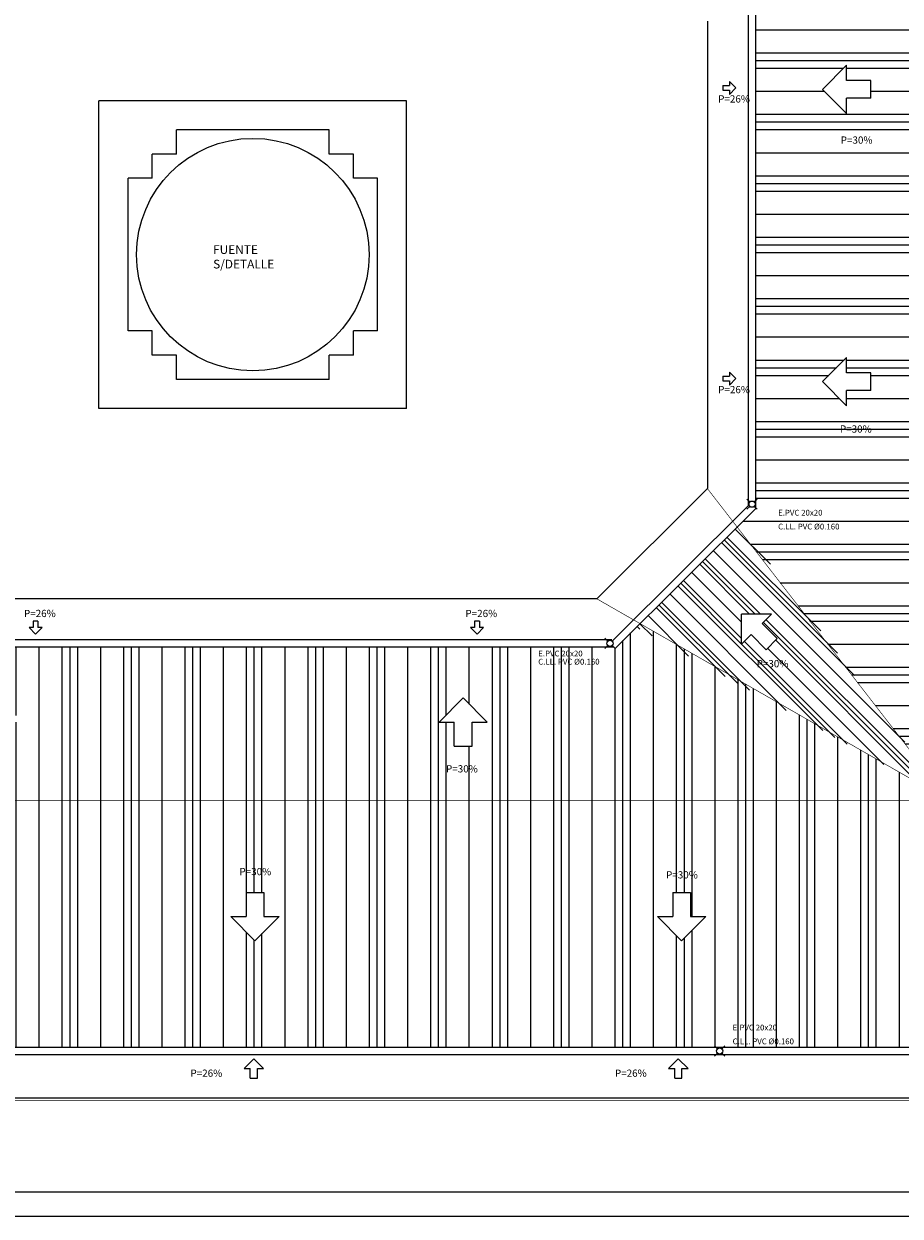
# Model space of a CAD drawing. Extents: x -390 to 338, y -27 to 176.
# Drawn here: x -349 to -313, y 89 to 138 of the extents above; entities that cross this region are included whole.
import ezdxf

# ---------------------------------------------------------------- set-up
doc = ezdxf.new("R2010")
doc.units = 0
doc.header["$MEASUREMENT"] = 0
doc.layers.get('0').update_dxf_attribs({"linetype": 'CONTINUOUS'})
for name, color, linetype in [('10-SOLIDOS', 1, 'CONTINUOUS'), ('AMAR', 2, 'CONTINUOUS'), ('CANALETA', 2, 'CONTINUOUS'), ('COTAS', 2, 'CONTINUOUS'), ('FRIA', 5, 'CONTINUOUS'), ('INFLEXIONES', 2, 'CONTINUOUS'), ('MUROS', 7, 'CONTINUOUS'), ('PLUVIAL', 2, 'CONTINUOUS'), ('TABIQUE', 6, 'CONTINUOUS'), ('TECHO', 1, 'CONTINUOUS'), ('VENTVISTA', 3, 'CONTINUOUS')]:
    doc.layers.add(name, color=color, linetype=linetype)
doc.styles.get("Standard").update_dxf_attribs({"font": 'arial.ttf'})
pattern_1 = [(90, (-514.7756, -26.3234), (-2.54, 2e-16), []), (90, (-515.093, -26.3234), (-2.54, 2e-16), []), (90, (-515.4106, -26.3234), (-2.54, 2e-16), []), (90, (-516.363, -26.3234), (-2.54, 2e-16), [])]

msp = doc.modelspace()

# ---------------------------------------------------------------- hatches: boundary and pattern name
at = {"layer": 'TECHO'}
h = msp.add_hatch(dxfattribs=at)
h.set_pattern_fill('PLASTI', color=256, scale=0.4, style=0)
h.set_pattern_definition([(0, (-514.7756, -26.3234), (0, 2.54), []), (0, (-514.7756, -26.006), (0, 2.54), []), (0, (-514.7756, -25.6884), (0, 2.54), []), (0, (-514.7756, -24.736), (0, 2.54), [])])
h.paths.add_polyline_path([(-360.694, 138.912), (-360.707, 138.925), (-359.763, 139.867), (-367.018, 151.113), (-367.063, 128.569), (-367.018, 105.951), (-359.769, 117.187), (-360.694, 118.106)])
h.paths.add_polyline_path([(-364.358, 122.775), (-363.36, 121.777), (-364.358, 120.78), (-364.358, 121.411), (-365.356, 121.411), (-365.356, 122.144), (-364.358, 122.144)], flags=16)
h.paths.add_polyline_path([(-364.358, 135.983), (-364.358, 136.615), (-365.356, 136.615), (-365.356, 137.347), (-364.358, 137.347), (-364.358, 137.978), (-363.36, 136.981)], flags=16)
h.paths.add_polyline_path([(-319.095, 118.059), (-319.084, 118.048), (-319.868, 117.268), (-311.106, 105.951), (-311.106, 151.113), (-319.973, 139.634), (-319.11, 138.772), (-319.095, 138.787)])
h.paths.add_polyline_path([(-315.34, 124.28), (-315.34, 123.649), (-314.342, 123.649), (-314.342, 122.916), (-315.34, 122.916), (-315.34, 122.285), (-316.337, 123.283)], flags=16)
h.paths.add_polyline_path([(-315.34, 134.367), (-316.337, 135.365), (-315.34, 136.363), (-315.34, 135.731), (-314.342, 135.731), (-314.342, 134.999), (-315.34, 134.999)], flags=16)
h.paths.add_polyline_path([(-365.795, 138.465), (-362.945, 138.465), (-362.945, 138.85), (-365.795, 138.85)], flags=24)
h.paths.add_polyline_path([(-365.824, 139.046), (-363.705, 139.046), (-363.705, 139.415), (-365.824, 139.415)], flags=24)
h.paths.add_polyline_path([(-365.831, 130.743), (-363.712, 130.743), (-363.712, 131.112), (-365.831, 131.112)], flags=24)
h.paths.add_polyline_path([(-365.801, 130.163), (-362.952, 130.163), (-362.952, 130.547), (-365.801, 130.547)], flags=24)
h.paths.add_polyline_path([(-365.582, 135.151), (-364.07, 135.151), (-364.07, 135.624), (-365.582, 135.624)], flags=24)
h.paths.add_polyline_path([(-365.4, 117.003), (-362.551, 117.003), (-362.551, 117.388), (-365.4, 117.388)], flags=24)
h.paths.add_polyline_path([(-365.429, 117.583), (-363.311, 117.583), (-363.311, 117.953), (-365.429, 117.953)], flags=24)
h.paths.add_polyline_path([(-365.548, 119.645), (-364.036, 119.645), (-364.036, 120.118), (-365.548, 120.118)], flags=24)
h.paths.add_polyline_path([(-365.946, 126.152), (-363.828, 126.152), (-363.828, 126.521), (-365.946, 126.521)], flags=24)
h.paths.add_polyline_path([(-365.917, 125.572), (-363.067, 125.572), (-363.067, 125.956), (-365.917, 125.956)], flags=24)
h.paths.add_polyline_path([(-318.251, 138.95), (-316.132, 138.95), (-316.132, 139.32), (-318.251, 139.32)], flags=24)
h.paths.add_polyline_path([(-315.684, 133.029), (-314.173, 133.029), (-314.173, 133.502), (-315.684, 133.502)], flags=24)
h.paths.add_polyline_path([(-318.221, 117.095), (-315.372, 117.095), (-315.372, 117.479), (-318.221, 117.479)], flags=24)
h.paths.add_polyline_path([(-318.251, 117.675), (-316.132, 117.675), (-316.132, 118.044), (-318.251, 118.044)], flags=24)
h.paths.add_polyline_path([(-315.718, 121.081), (-314.206, 121.081), (-314.206, 121.554), (-315.718, 121.554)], flags=24)
h.paths.add_polyline_path([(-318.221, 138.37), (-315.372, 138.37), (-315.372, 138.755), (-318.221, 138.755)], flags=24)
h = msp.add_hatch(dxfattribs=at)
h.set_pattern_fill('PLASTI', color=256, scale=0.2, angle=135, style=0)
h.set_pattern_definition([(135, (-514.7756, -26.3234), (-0.8980256, -0.8980256), []), (135, (-514.8879, -26.4357), (-0.8980256, -0.8980256), []), (135, (-515.0001, -26.548), (-0.8980256, -0.8980256), []), (135, (-515.3369, -26.8847), (-0.8980256, -0.8980256), [])])
h.paths.add_polyline_path([(-319.748, 117.388), (-324.036, 113.123), (-311.106, 105.951)])
h.paths.add_polyline_path([(-319.686, 113.667), (-318.441, 113.669), (-318.834, 113.275), (-318.211, 112.653), (-318.667, 112.196), (-319.29, 112.817), (-319.684, 112.423)], flags=16)
h.paths.add_polyline_path([(-319.161, 111.378), (-317.65, 111.378), (-317.65, 111.851), (-319.161, 111.851)], flags=24)
h = msp.add_hatch(dxfattribs=at)
h.set_pattern_fill('PLASTI', color=256, scale=0.4, angle=90, style=0)
h.set_pattern_definition(pattern_1)
h.paths.add_polyline_path([(-354.817, 112.301), (-354.834, 112.284), (-355.778, 113.222), (-367.018, 105.951), (-311.11, 105.951), (-311.114, 105.956), (-323.883, 113.275), (-324.915, 112.249), (-324.967, 112.301)])
h.paths.add_polyline_path([(-332.194, 109.204), (-331.196, 110.202), (-330.199, 109.204), (-330.83, 109.204), (-330.83, 108.206), (-331.562, 108.206), (-331.562, 109.204)], flags=16)
h.paths.add_polyline_path([(-349.405, 109.204), (-350.037, 109.204), (-350.037, 108.206), (-350.769, 108.206), (-350.769, 109.204), (-351.4, 109.204), (-350.403, 110.202)], flags=16)
h.paths.add_polyline_path([(-328.14, 111.507), (-325.29, 111.507), (-325.29, 111.891), (-328.14, 111.891)], flags=24)
h.paths.add_polyline_path([(-328.169, 111.851), (-326.05, 111.851), (-326.05, 112.22), (-328.169, 112.22)], flags=24)
h.paths.add_polyline_path([(-353.701, 111.118), (-350.852, 111.118), (-350.852, 111.502), (-353.701, 111.502)], flags=24)
h.paths.add_polyline_path([(-353.731, 111.698), (-351.612, 111.698), (-351.612, 112.067), (-353.731, 112.067)], flags=24)
h.paths.add_polyline_path([(-351.21, 106.896), (-349.698, 106.896), (-349.698, 107.369), (-351.21, 107.369)], flags=24)
h.paths.add_polyline_path([(-332.004, 107.03), (-330.492, 107.03), (-330.492, 107.503), (-332.004, 107.503)], flags=24)
h = msp.add_hatch(dxfattribs=at)
h.set_pattern_fill('PLASTI', color=256, scale=0.4, angle=90, style=0)
h.set_pattern_definition(pattern_1)
h.paths.add_polyline_path([(-367.018, 105.951), (-368.208, 104.757), (-367.849, 104.397), (-374.939, 97.345), (-375.268, 97.676), (-377.181, 95.756), (-377.181, 95.75), (-308.818, 95.75), (-308.818, 96.109), (-309.481, 96.109), (-307.781, 97.809), (-307.781, 96.109), (-308.329, 96.109), (-308.329, 95.75), (-302.631, 95.75), (-302.631, 96.09), (-311.11, 105.951)])
h.paths.add_polyline_path([(-338.807, 101.161), (-339.805, 100.163), (-340.802, 101.161), (-340.171, 101.161), (-340.171, 102.159), (-339.439, 102.159), (-339.439, 101.161)], flags=16)
h.paths.add_polyline_path([(-323.163, 101.161), (-322.532, 101.161), (-322.532, 102.159), (-321.8, 102.159), (-321.8, 101.161), (-321.168, 101.161), (-322.166, 100.163)], flags=16)
h.paths.add_polyline_path([(-355.895, 101.161), (-356.892, 100.163), (-357.89, 101.161), (-357.258, 101.161), (-357.258, 102.159), (-356.526, 102.159), (-356.526, 101.161)], flags=16)
h.paths.add_polyline_path([(-370.171, 100.95), (-364.042, 100.95), (-364.042, 101.313), (-370.171, 101.313)], flags=24)
h.paths.add_polyline_path([(-306.384, 96.387), (-304.265, 96.387), (-304.265, 96.756), (-306.384, 96.756)], flags=24)
h.paths.add_polyline_path([(-322.906, 102.646), (-321.394, 102.646), (-321.394, 103.119), (-322.906, 103.119)], flags=24)
h.paths.add_polyline_path([(-320.132, 96.387), (-318.013, 96.387), (-318.013, 96.756), (-320.132, 96.756)], flags=24)
h.paths.add_polyline_path([(-320.103, 95.807), (-317.253, 95.807), (-317.253, 96.192), (-320.103, 96.192)], flags=24)
h.paths.add_polyline_path([(-306.354, 95.807), (-303.505, 95.807), (-303.505, 96.192), (-306.354, 96.192)], flags=24)
h.paths.add_polyline_path([(-340.545, 102.78), (-339.033, 102.78), (-339.033, 103.253), (-340.545, 103.253)], flags=24)
h.paths.add_polyline_path([(-358.872, 96.387), (-356.753, 96.387), (-356.753, 96.756), (-358.872, 96.756)], flags=24)
h.paths.add_polyline_path([(-375.363, 96.385), (-373.245, 96.385), (-373.245, 96.754), (-375.363, 96.754)], flags=24)
h.paths.add_polyline_path([(-375.334, 95.804), (-372.485, 95.804), (-372.485, 96.189), (-375.334, 96.189)], flags=24)
h.paths.add_polyline_path([(-358.843, 95.807), (-355.993, 95.807), (-355.993, 96.192), (-358.843, 96.192)], flags=24)
h.paths.add_polyline_path([(-357.666, 102.511), (-356.154, 102.511), (-356.154, 102.984), (-357.666, 102.984)], flags=24)

# ---------------------------------------------------------------- linework, layer by layer
for p, q in [((-321.095, 138.181), (-321.095, 118.854)), ((-321.095, 118.854), (-325.673, 114.301)), ((-325.673, 114.301), (-354.11, 114.301))]:
    msp.add_line(p, q)
at = {"color": 4, "const_width": 0.025}
msp.add_lwpolyline([(-311.106, 105.951), (-367.018, 105.951)], dxfattribs=at)
at = {"const_width": 0.03}
msp.add_lwpolyline([(-379.386, 93.559), (-300.433, 93.559)], dxfattribs=at)
at = {"layer": '10-SOLIDOS'}
for p, q in [((-333.536, 134.891), (-346.253, 134.891)), ((-346.253, 122.173), (-346.253, 134.891)), ((-333.536, 122.173), (-333.536, 134.891)), ((-333.536, 122.173), (-346.253, 122.173))]:
    msp.add_line(p, q, dxfattribs=at)
at = {"layer": '10-SOLIDOS', "color": 3}
for p, q in [((-336.736, 133.691), (-343.053, 133.691)), ((-343.053, 132.691), (-343.053, 133.691)), ((-336.736, 132.691), (-336.736, 133.691)), ((-343.053, 132.691), (-344.053, 132.691)), ((-344.053, 131.691), (-344.053, 132.691)), ((-335.736, 132.691), (-336.736, 132.691)), ((-335.736, 131.691), (-335.736, 132.691)), ((-345.053, 125.373), (-345.053, 131.691)), ((-344.053, 131.691), (-345.053, 131.691)), ((-334.736, 131.691), (-335.736, 131.691)), ((-334.736, 125.373), (-334.736, 131.691)), ((-344.053, 125.373), (-345.053, 125.373)), ((-344.053, 124.373), (-344.053, 125.373)), ((-335.736, 124.373), (-335.736, 125.373)), ((-334.736, 125.373), (-335.736, 125.373)), ((-343.053, 124.373), (-344.053, 124.373)), ((-343.053, 123.373), (-343.053, 124.373)), ((-335.736, 124.373), (-336.736, 124.373)), ((-336.736, 123.373), (-336.736, 124.373)), ((-336.736, 123.373), (-343.053, 123.373))]:
    msp.add_line(p, q, dxfattribs=at)
msp.add_circle((-339.894, 128.532), 4.806, dxfattribs=at)
at = {"layer": 'AMAR'}
for p, q in [((-315.34, 136.363), (-316.337, 135.365)), ((-315.34, 135.731), (-315.34, 136.363)), ((-314.342, 135.731), (-315.34, 135.731)), ((-314.342, 134.999), (-314.342, 135.731)), ((-315.34, 134.367), (-316.337, 135.365)), ((-314.342, 134.999), (-315.34, 134.999)), ((-315.34, 134.367), (-315.34, 134.999)), ((-315.34, 124.28), (-316.337, 123.283)), ((-315.34, 123.649), (-315.34, 124.28)), ((-315.34, 122.285), (-316.337, 123.283)), ((-314.342, 123.649), (-315.34, 123.649)), ((-314.342, 122.916), (-314.342, 123.649)), ((-314.342, 122.916), (-315.34, 122.916)), ((-315.34, 122.285), (-315.34, 122.916))]:
    msp.add_line(p, q, dxfattribs=at)
at = {"layer": 'AMAR', "color": 2}
for p, q in [((-340.171, 102.159), (-339.439, 102.159)), ((-340.171, 102.159), (-340.171, 101.161)), ((-339.439, 102.159), (-339.439, 101.161)), ((-322.532, 102.159), (-321.8, 102.159)), ((-322.532, 102.159), (-322.532, 101.161)), ((-321.8, 102.159), (-321.8, 101.161)), ((-340.802, 101.161), (-340.171, 101.161)), ((-340.802, 101.161), (-339.805, 100.163)), ((-338.807, 101.161), (-339.805, 100.163)), ((-339.439, 101.161), (-338.807, 101.161)), ((-323.163, 101.161), (-322.532, 101.161)), ((-323.163, 101.161), (-322.166, 100.163)), ((-321.168, 101.161), (-322.166, 100.163)), ((-321.8, 101.161), (-321.168, 101.161))]:
    msp.add_line(p, q, dxfattribs=at)
at = {"layer": 'AMAR'}
for centre in [(-319.249, 118.213), (-325.127, 112.461), (-320.592, 95.603)]:
    msp.add_circle(centre, 0.128, dxfattribs=at)
at = {"layer": 'CANALETA'}
for p, q in [((-319.395, 118.162), (-319.395, 138.679)), ((-319.095, 118.036), (-319.095, 138.757)), ((-320.186, 135.695), (-320.186, 135.525)), ((-320.186, 135.695), (-319.917, 135.426)), ((-320.455, 135.525), (-320.186, 135.525)), ((-320.455, 135.328), (-320.186, 135.328)), ((-320.186, 135.158), (-319.917, 135.426)), ((-320.186, 135.328), (-320.186, 135.158)), ((-320.455, 123.505), (-320.186, 123.505)), ((-320.455, 123.505), (-320.455, 123.308)), ((-320.455, 123.308), (-320.186, 123.308)), ((-320.186, 123.675), (-320.186, 123.505)), ((-320.186, 123.675), (-319.917, 123.407)), ((-320.186, 123.138), (-319.917, 123.407)), ((-320.186, 123.308), (-320.186, 123.138)), ((-318.441, 113.669), (-319.686, 113.667)), ((-318.834, 113.275), (-318.441, 113.669)), ((-348.975, 113.112), (-349.145, 113.112)), ((-349.145, 113.112), (-348.877, 112.843)), ((-348.975, 113.381), (-348.975, 113.112)), ((-348.778, 113.381), (-348.975, 113.381)), ((-348.608, 113.112), (-348.877, 112.843)), ((-348.778, 113.381), (-348.778, 113.112)), ((-348.608, 113.112), (-348.778, 113.112)), ((-330.722, 113.112), (-330.892, 113.112)), ((-330.892, 113.112), (-330.623, 112.843)), ((-330.722, 113.381), (-330.722, 113.112)), ((-330.525, 113.381), (-330.722, 113.381)), ((-330.355, 113.112), (-330.623, 112.843)), ((-330.525, 113.381), (-330.525, 113.112)), ((-330.355, 113.112), (-330.525, 113.112)), ((-325.055, 112.601), (-354.743, 112.601)), ((-324.949, 112.301), (-354.851, 112.301)), ((-302.631, 95.75), (-377.181, 95.75)), ((-302.331, 95.45), (-377.481, 95.45)), ((-340.255, 94.876), (-339.852, 95.279)), ((-339.449, 94.876), (-339.852, 95.279)), ((-322.705, 94.876), (-322.302, 95.279)), ((-321.899, 94.876), (-322.302, 95.279)), ((-340.255, 94.876), (-340, 94.876)), ((-339.704, 94.876), (-339.449, 94.876)), ((-322.705, 94.876), (-322.45, 94.876)), ((-322.154, 94.876), (-321.899, 94.876))]:
    msp.add_line(p, q, dxfattribs=at)
at = {"layer": 'CANALETA', "color": 2}
for p, q in [((-319.684, 112.423), (-319.686, 113.667)), ((-318.211, 112.653), (-318.834, 113.275)), ((-319.684, 112.423), (-319.29, 112.817)), ((-318.667, 112.196), (-319.29, 112.817)), ((-332.194, 109.204), (-331.196, 110.202)), ((-330.199, 109.204), (-331.196, 110.202)), ((-332.194, 109.204), (-331.562, 109.204)), ((-331.562, 108.206), (-331.562, 109.204)), ((-330.83, 109.204), (-330.199, 109.204)), ((-330.83, 108.206), (-330.83, 109.204)), ((-340, 94.473), (-340, 94.876)), ((-339.704, 94.473), (-339.704, 94.876)), ((-322.45, 94.473), (-322.45, 94.876)), ((-322.154, 94.473), (-322.154, 94.876))]:
    msp.add_line(p, q, dxfattribs=at)
at = {"layer": 'COTAS'}
msp.add_line((-320.455, 135.525), (-320.455, 135.328), dxfattribs=at)
at = {"layer": 'COTAS', "color": 2}
for p, q in [((-324.915, 112.673), (-319.395, 118.162)), ((-324.915, 112.249), (-319.095, 118.036)), ((-318.667, 112.196), (-318.211, 112.653)), ((-331.562, 108.206), (-330.83, 108.206)), ((-340, 94.473), (-339.704, 94.473)), ((-322.45, 94.473), (-322.154, 94.473))]:
    msp.add_line(p, q, dxfattribs=at)
at = {"layer": 'COTAS', "const_width": 0.025}
for points in [[(-311.106, 105.951), (-321.095, 118.854)], [(-325.673, 114.301), (-311.106, 105.951)]]:
    msp.add_lwpolyline(points, dxfattribs=at)
at = {"layer": 'INFLEXIONES'}
for points in [[(-324.223, 95.61, 0, 0, 0), (-323.454, 95.61, 0.1, 0, 0), (-322.895, 95.61, 0, 0, 0)], [(-316.655, 95.61, 0, 0, 0), (-317.424, 95.61, 0.1, 0, 0), (-317.983, 95.61, 0, 0, 0)]]:
    msp.add_lwpolyline(points, format="xyseb", dxfattribs=at)
at = {"layer": 'MUROS'}
for p, q in [((-302.331, 93.65), (-379.281, 93.65)), ((-300.533, 93.65), (-377.481, 93.65))]:
    msp.add_line(p, q, dxfattribs=at)
at = {"layer": 'PLUVIAL'}
for p, q in [((-319.339, 118.303), (-319.461, 118.425)), ((-319.158, 118.303), (-319.037, 118.425)), ((-319.339, 118.122), (-319.461, 118)), ((-319.158, 118.122), (-319.037, 118)), ((-325.217, 112.552), (-325.339, 112.673)), ((-325.037, 112.552), (-324.915, 112.673)), ((-325.217, 112.371), (-325.339, 112.249)), ((-325.037, 112.371), (-324.915, 112.249)), ((-320.683, 95.693), (-320.804, 95.815)), ((-320.502, 95.693), (-320.38, 95.815)), ((-320.683, 95.512), (-320.804, 95.391)), ((-320.502, 95.512), (-320.38, 95.391))]:
    msp.add_line(p, q, dxfattribs=at)
at = {"layer": 'VENTVISTA', "color": 2}
msp.add_lwpolyline([(-384.493, 88.773), (-268.585, 88.773), (-268.585, 166.061), (-384.493, 166.061)], close=True, dxfattribs=at)
at = {"layer": 'VENTVISTA', "color": 15}
msp.add_lwpolyline([(-381.493, 89.773), (-269.585, 89.773), (-269.585, 165.061), (-381.493, 165.061)], close=True, dxfattribs=at)

# ---------------------------------------------------------------- texts
at = {"layer": '10-SOLIDOS', "color": 3, "insert": (-341.535, 128.919), "char_height": 0.36, "width": 3.4796, "attachment_point": 1}
msp.add_mtext('\\Fromans.shx;FUENTE S/DETALLE', dxfattribs=at)
at = {"layer": 'FRIA', "color": 7}
for s, p in [('E.PVC 20x20', (-318.174, 117.741)), ('C.LL. PVC %%C0.160', (-318.174, 117.168)), ('E.PVC 20x20', (-328.092, 111.917)), ('C.LL. PVC %%C0.160', (-328.092, 111.58)), ('E.PVC 20x20', (-320.055, 96.453)), ('C.LL. PVC %%C0.160', (-320.055, 95.881))]:
    msp.add_text(s, height=0.238, dxfattribs=at).set_placement(p)
at = {"layer": 'TABIQUE', "color": 4}
for s, p in [('P=26%', (-320.653, 134.82)), ('P=30%', (-315.585, 133.118)), ('P=26%', (-320.653, 122.8)), ('P=30%', (-315.619, 121.171)), ('P=26%', (-349.356, 113.544)), ('P=26%', (-331.103, 113.544)), ('P=30%', (-319.063, 111.468)), ('P=30%', (-331.905, 107.12)), ('P=30%', (-340.446, 102.87)), ('P=30%', (-322.807, 102.736)), ('P=26%', (-342.471, 94.535)), ('P=26%', (-324.921, 94.535))]:
    msp.add_text(s, height=0.2993, dxfattribs=at).set_placement(p)

doc.saveas('drawing.dxf')
